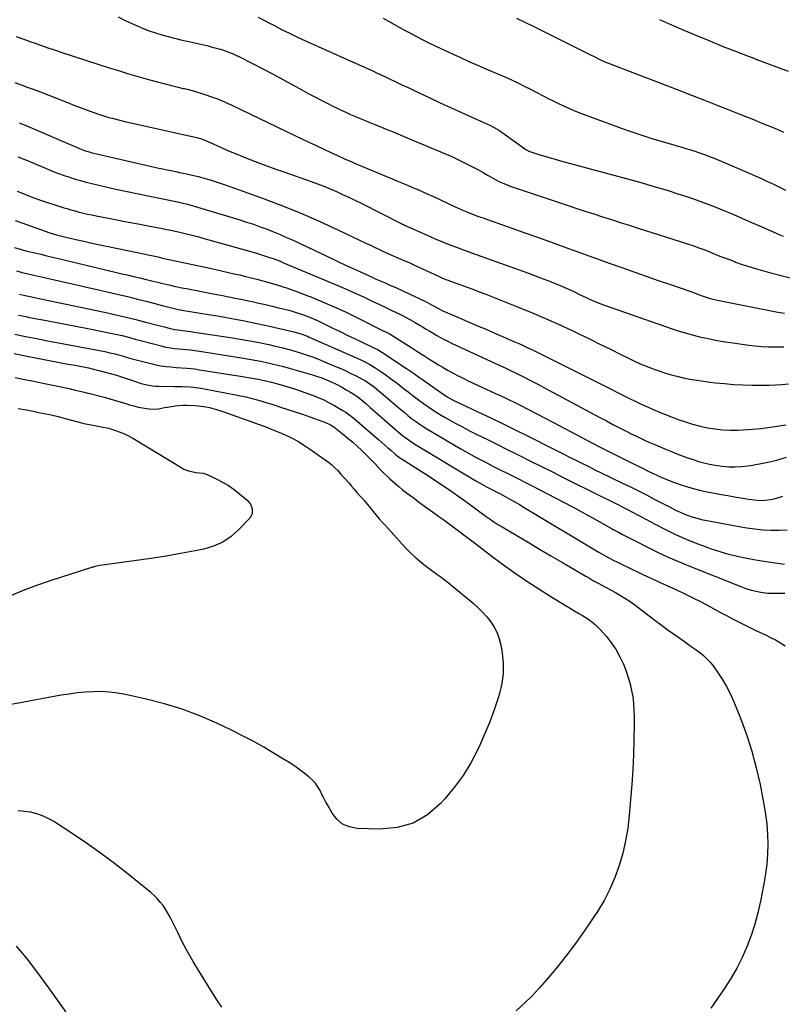
# Model space of a CAD drawing. Units: inches. Extents: x 1820448 to 1825759, y 458046 to 463373.
# Drawn here: x 1823566 to 1824031, y 460076 to 460677 of the extents above; entities that cross this region are included whole.
import ezdxf

# ---------------------------------------------------------------- set-up
doc = ezdxf.new("R2010")
doc.units = ezdxf.units.IN
doc.header["$MEASUREMENT"] = 0
doc.layers.add('7', color=7, linetype='Continuous')
doc.layers.add('8', color=7, linetype='Continuous')

msp = doc.modelspace()

# ---------------------------------------------------------------- linework, layer by layer
at = {"layer": '7', "color": 18}
for points in [[(1823625.77, 460678.41, 2066), (1823629.9, 460676.21, 2066), (1823637.23, 460672.9, 2066), (1823640.92, 460671.33, 2066), (1823644.65, 460669.88, 2066), (1823648.45, 460668.61, 2066), (1823652.29, 460667.46, 2066), (1823656.16, 460666.42, 2066), (1823660.05, 460665.41, 2066), (1823663.95, 460664.46, 2066), (1823667.85, 460663.53, 2066), (1823680.5, 460660.62, 2066), (1823683.04, 460660, 2066), (1823685.57, 460659.33, 2066), (1823688.07, 460658.59, 2066), (1823690.56, 460657.79, 2066), (1823693.02, 460656.91, 2066), (1823695.44, 460655.95, 2066), (1823697.82, 460654.88, 2066), (1823700.17, 460653.73, 2066), (1823714.26, 460646.44, 2066), (1823720.16, 460643.36, 2066), (1823726.05, 460640.25, 2066), (1823731.91, 460637.08, 2066), (1823737.75, 460633.89, 2066), (1823742.06, 460631.52, 2066), (1823745.75, 460629.52, 2066), (1823749.47, 460627.56, 2066), (1823753.21, 460625.65, 2066), (1823756.98, 460623.79, 2066), (1823758.79, 460622.9, 2066), (1823761.68, 460621.53, 2066), (1823764.57, 460620.19, 2066), (1823767.49, 460618.9, 2066), (1823770.42, 460617.64, 2066), (1823773.37, 460616.4, 2066), (1823776.32, 460615.18, 2066), (1823779.27, 460613.96, 2066), (1823782.23, 460612.75, 2066), (1823784.91, 460611.66, 2066), (1823789.21, 460609.91, 2066), (1823793.5, 460608.14, 2066), (1823797.79, 460606.35, 2066), (1823802.07, 460604.56, 2066), (1823825.79, 460594.54, 2066), (1823829.14, 460593.08, 2066), (1823832.47, 460591.57, 2066), (1823835.76, 460590, 2066), (1823839.03, 460588.37, 2066), (1823842.7, 460586.46, 2066), (1823845.5, 460584.96, 2066), (1823848.27, 460583.41, 2066), (1823851.01, 460581.83, 2066), (1823853.67, 460580.27, 2066), (1823857.98, 460577.97, 2066), (1823860.95, 460576.61, 2066), (1823865.51, 460574.87, 2066), (1823899.57, 460563.39, 2066), (1823904.96, 460561.59, 2066), (1823910.35, 460559.82, 2066), (1823915.75, 460558.09, 2066), (1823921.17, 460556.38, 2066), (1823926.58, 460554.68, 2066), (1823932, 460552.97, 2066), (1823937.41, 460551.26, 2066), (1823942.81, 460549.53, 2066), (1823972.46, 460540.03, 2066), (1823976.16, 460538.8, 2066), (1823979.84, 460537.51, 2066), (1823983.48, 460536.14, 2066), (1823987.11, 460534.71, 2066), (1823990.73, 460533.26, 2066), (1823994.36, 460531.83, 2066), (1823998, 460530.43, 2066), (1824001.64, 460529.05, 2066), (1824002.36, 460528.78, 2066), (1824006.39, 460527.34, 2066), (1824010.44, 460525.97, 2066), (1824014.53, 460524.73, 2066), (1824018.64, 460523.56, 2066), (1824022.98, 460522.39, 2066), (1824029.29, 460520.75, 2066), (1824035.63, 460519.2, 2066)], [(1823711.15, 460678.2, 2064), (1823714.59, 460676.44, 2064), (1823718.02, 460674.64, 2064), (1823720.64, 460673.24, 2064), (1823725.39, 460670.78, 2064), (1823730.17, 460668.37, 2064), (1823735, 460666.07, 2064), (1823739.86, 460663.83, 2064), (1823767.25, 460651.57, 2064), (1823770.01, 460650.34, 2064), (1823772.76, 460649.1, 2064), (1823775.52, 460647.87, 2064), (1823778.27, 460646.63, 2064), (1823781.02, 460645.38, 2064), (1823783.77, 460644.12, 2064), (1823786.5, 460642.84, 2064), (1823789.23, 460641.55, 2064), (1823791.28, 460640.57, 2064), (1823795.03, 460638.78, 2064), (1823798.78, 460637, 2064), (1823802.54, 460635.22, 2064), (1823806.29, 460633.44, 2064), (1823815.82, 460628.94, 2064), (1823822.09, 460626.01, 2064), (1823828.37, 460623.1, 2064), (1823834.67, 460620.23, 2064), (1823840.98, 460617.38, 2064), (1823851.39, 460612.72, 2064), (1823852.5, 460612.21, 2064), (1823854.67, 460611.12, 2064), (1823857.83, 460609.28, 2064), (1823859.85, 460607.92, 2064), (1823874.36, 460597.51, 2064), (1823874.71, 460597.27, 2064), (1823876.6, 460596.26, 2064), (1823877.4, 460595.97, 2064), (1823882.85, 460594.27, 2064), (1823885.99, 460593.31, 2064), (1823889.14, 460592.38, 2064), (1823892.3, 460591.48, 2064), (1823895.46, 460590.6, 2064), (1823938.61, 460578.88, 2064), (1823945.92, 460576.84, 2064), (1823953.22, 460574.74, 2064), (1823960.49, 460572.54, 2064), (1823967.74, 460570.28, 2064), (1823969.85, 460569.61, 2064), (1823976, 460567.55, 2064), (1823982.11, 460565.4, 2064), (1823988.16, 460563.08, 2064), (1823994.18, 460560.66, 2064), (1824000.15, 460558.13, 2064), (1824006.12, 460555.58, 2064), (1824012.06, 460552.98, 2064), (1824017.99, 460550.36, 2064), (1824027.43, 460546.15, 2064), (1824029.37, 460545.31, 2064), (1824031.32, 460544.49, 2064)], [(1823787.36, 460677.61, 2062), (1823790.65, 460675.85, 2062), (1823793.91, 460674.04, 2062), (1823797.15, 460672.19, 2062), (1823800.4, 460670.36, 2062), (1823803.67, 460668.55, 2062), (1823807.77, 460666.32, 2062), (1823811.49, 460664.36, 2062), (1823815.24, 460662.45, 2062), (1823819.02, 460660.62, 2062), (1823822.82, 460658.84, 2062), (1823834.48, 460653.53, 2062), (1823839.64, 460651.21, 2062), (1823844.82, 460648.92, 2062), (1823850.01, 460646.67, 2062), (1823855.21, 460644.45, 2062), (1823857.63, 460643.44, 2062), (1823861.62, 460641.71, 2062), (1823865.58, 460639.93, 2062), (1823869.51, 460638.06, 2062), (1823873.41, 460636.14, 2062), (1823877.28, 460634.17, 2062), (1823881.16, 460632.19, 2062), (1823885.02, 460630.19, 2062), (1823888.88, 460628.19, 2062), (1823889.86, 460627.67, 2062), (1823894.24, 460625.48, 2062), (1823898.68, 460623.41, 2062), (1823903.18, 460621.49, 2062), (1823907.74, 460619.69, 2062), (1823927.63, 460612.24, 2062), (1823935.41, 460609.42, 2062), (1823943.24, 460606.73, 2062), (1823951.13, 460604.23, 2062), (1823959.05, 460601.84, 2062), (1823970.11, 460598.65, 2062), (1823972.54, 460597.94, 2062), (1823974.95, 460597.21, 2062), (1823977.36, 460596.44, 2062), (1823979.77, 460595.66, 2062), (1823982.15, 460594.84, 2062), (1823984.53, 460593.97, 2062), (1823986.88, 460593.05, 2062), (1823989.21, 460592.08, 2062), (1824010.6, 460582.97, 2062), (1824014.33, 460581.34, 2062), (1824018.04, 460579.68, 2062), (1824021.72, 460577.97, 2062), (1824025.39, 460576.21, 2062), (1824029.05, 460574.44, 2062), (1824032.72, 460572.69, 2062)], [(1823955.98, 460676.79, 2058), (1823963.31, 460673.5, 2058), (1823970.67, 460670.27, 2058), (1823978.06, 460667.15, 2058), (1823985.49, 460664.09, 2058), (1823995.65, 460659.98, 2058), (1823998.02, 460659.04, 2058), (1824000.4, 460658.1, 2058), (1824002.78, 460657.18, 2058), (1824005.17, 460656.27, 2058), (1824007.57, 460655.37, 2058), (1824009.96, 460654.47, 2058), (1824012.35, 460653.57, 2058), (1824014.74, 460652.67, 2058), (1824034.43, 460645.23, 2058)], [(1823563.55, 460666.42, 2068), (1823569.8, 460664.13, 2068), (1823572.4, 460663.19, 2068), (1823575, 460662.26, 2068), (1823577.61, 460661.35, 2068), (1823580.23, 460660.45, 2068), (1823582.84, 460659.56, 2068), (1823585.46, 460658.68, 2068), (1823588.09, 460657.81, 2068), (1823590.72, 460656.95, 2068), (1823620.15, 460647.39, 2068), (1823625.8, 460645.59, 2068), (1823631.46, 460643.85, 2068), (1823637.14, 460642.18, 2068), (1823642.84, 460640.56, 2068), (1823647.97, 460639.14, 2068), (1823651.12, 460638.28, 2068), (1823654.27, 460637.46, 2068), (1823657.43, 460636.66, 2068), (1823660.6, 460635.9, 2068), (1823665.41, 460634.76, 2068), (1823666.18, 460634.58, 2068), (1823667.72, 460634.24, 2068), (1823671.54, 460633.29, 2068), (1823678.51, 460631.07, 2068), (1823682.71, 460629.63, 2068), (1823686.86, 460628.08, 2068), (1823690.94, 460626.35, 2068), (1823694.98, 460624.51, 2068), (1823733.4, 460605.96, 2068), (1823737.72, 460603.89, 2068), (1823742.04, 460601.83, 2068), (1823746.38, 460599.79, 2068), (1823750.72, 460597.77, 2068), (1823755.07, 460595.77, 2068), (1823759.43, 460593.79, 2068), (1823763.81, 460591.84, 2068), (1823768.19, 460589.91, 2068), (1823769.89, 460589.17, 2068), (1823774.74, 460587.08, 2068), (1823779.6, 460585.01, 2068), (1823784.46, 460582.96, 2068), (1823789.34, 460580.93, 2068), (1823792.88, 460579.46, 2068), (1823795.99, 460578.18, 2068), (1823799.09, 460576.89, 2068), (1823802.2, 460575.6, 2068), (1823805.3, 460574.31, 2068), (1823808.39, 460573, 2068), (1823811.47, 460571.66, 2068), (1823814.54, 460570.28, 2068), (1823817.59, 460568.87, 2068), (1823831.64, 460562.27, 2068), (1823832.59, 460561.83, 2068), (1823836.41, 460560.12, 2068), (1823838.35, 460559.33, 2068), (1823839.33, 460558.95, 2068), (1823842.83, 460557.66, 2068), (1823845.56, 460556.65, 2068), (1823848.3, 460555.66, 2068), (1823851.04, 460554.68, 2068), (1823853.78, 460553.71, 2068), (1823865.87, 460549.46, 2068), (1823873.71, 460546.69, 2068), (1823881.55, 460543.89, 2068), (1823889.38, 460541.07, 2068), (1823897.2, 460538.23, 2068), (1823900.42, 460537.05, 2068), (1823906.63, 460534.79, 2068), (1823912.84, 460532.54, 2068), (1823919.06, 460530.3, 2068), (1823925.28, 460528.07, 2068), (1823932.85, 460525.36, 2068), (1823940.28, 460522.73, 2068), (1823947.73, 460520.11, 2068), (1823955.18, 460517.53, 2068), (1823962.65, 460514.97, 2068), (1823975.06, 460510.75, 2068), (1823977.57, 460509.86, 2068), (1823981.3, 460508.41, 2068), (1823983.8, 460507.51, 2068), (1823986.83, 460506.55, 2068), (1823989.74, 460505.8, 2068), (1823991.21, 460505.48, 2068), (1824027.1, 460498.36, 2068), (1824029.59, 460497.9, 2068), (1824032.08, 460497.48, 2068)], [(1823565.24, 460613.67, 2072), (1823568.42, 460612.58, 2072), (1823568.94, 460612.36, 2072), (1823602.01, 460598.08, 2072), (1823605.25, 460596.81, 2072), (1823608.57, 460595.77, 2072), (1823609.69, 460595.47, 2072), (1823610.82, 460595.2, 2072), (1823647.92, 460586.71, 2072), (1823650.45, 460586.14, 2072), (1823652.97, 460585.59, 2072), (1823655.5, 460585.06, 2072), (1823658.04, 460584.54, 2072), (1823660.82, 460583.97, 2072), (1823663.11, 460583.5, 2072), (1823667.67, 460582.53, 2072), (1823669.95, 460582.01, 2072), (1823674.48, 460580.89, 2072), (1823676.73, 460580.28, 2072), (1823679.5, 460579.51, 2072), (1823683.11, 460578.45, 2072), (1823686.71, 460577.34, 2072), (1823690.29, 460576.15, 2072), (1823693.84, 460574.91, 2072), (1823713.22, 460567.89, 2072), (1823724.99, 460563.44, 2072), (1823736.67, 460558.76, 2072), (1823748.21, 460553.75, 2072), (1823759.65, 460548.52, 2072), (1823776.83, 460540.38, 2072), (1823779.62, 460539.05, 2072), (1823782.4, 460537.72, 2072), (1823785.19, 460536.39, 2072), (1823787.97, 460535.05, 2072), (1823792.03, 460533.1, 2072), (1823796.61, 460531.16, 2072), (1823798.14, 460530.53, 2072), (1823799.91, 460529.8, 2072), (1823803.18, 460528.4, 2072), (1823804.81, 460527.67, 2072), (1823806.43, 460526.93, 2072), (1823821.18, 460520.08, 2072), (1823823.63, 460518.99, 2072), (1823826.13, 460517.99, 2072), (1823826.97, 460517.68, 2072), (1823827.81, 460517.37, 2072), (1823834.08, 460515.12, 2072), (1823838.05, 460513.67, 2072), (1823842.01, 460512.2, 2072), (1823845.96, 460510.68, 2072), (1823849.9, 460509.15, 2072), (1823869.38, 460501.42, 2072), (1823877.87, 460497.95, 2072), (1823886.32, 460494.36, 2072), (1823894.68, 460490.59, 2072), (1823902.99, 460486.71, 2072), (1823906.67, 460484.95, 2072), (1823913.1, 460481.84, 2072), (1823919.52, 460478.72, 2072), (1823925.93, 460475.58, 2072), (1823932.33, 460472.41, 2072), (1823936.94, 460470.12, 2072), (1823941.06, 460468.16, 2072), (1823945.22, 460466.3, 2072), (1823949.45, 460464.58, 2072), (1823953.71, 460462.96, 2072), (1823954.49, 460462.68, 2072), (1823958.42, 460461.35, 2072), (1823962.38, 460460.13, 2072), (1823966.39, 460459.08, 2072), (1823970.43, 460458.13, 2072), (1823974.5, 460457.32, 2072), (1823978.58, 460456.59, 2072), (1823982.69, 460455.98, 2072), (1823986.8, 460455.45, 2072), (1823989.83, 460455.1, 2072), (1823995.47, 460454.54, 2072), (1824001.12, 460454.1, 2072), (1824006.78, 460453.83, 2072), (1824012.45, 460453.68, 2072), (1824018.83, 460453.61, 2072), (1824022.77, 460453.65, 2072), (1824026.7, 460453.79, 2072), (1824030.62, 460454.1, 2072), (1824034.53, 460454.52, 2072)], [(1823564.48, 460592.92, 2074), (1823567.66, 460591.73, 2074), (1823569.23, 460591.11, 2074), (1823570.8, 460590.46, 2074), (1823582.83, 460585.39, 2074), (1823586.09, 460584.06, 2074), (1823589.38, 460582.79, 2074), (1823592.7, 460581.6, 2074), (1823596.04, 460580.47, 2074), (1823599.41, 460579.42, 2074), (1823602.8, 460578.43, 2074), (1823606.2, 460577.53, 2074), (1823609.63, 460576.68, 2074), (1823616.46, 460575.08, 2074), (1823623.32, 460573.51, 2074), (1823630.19, 460571.99, 2074), (1823637.07, 460570.53, 2074), (1823643.96, 460569.11, 2074), (1823661.83, 460565.54, 2074), (1823662.59, 460565.38, 2074), (1823667.15, 460564.27, 2074), (1823667.9, 460564.05, 2074), (1823699.82, 460554.45, 2074), (1823704, 460553.15, 2074), (1823708.15, 460551.79, 2074), (1823712.28, 460550.34, 2074), (1823716.5, 460548.79, 2074), (1823720.51, 460547.21, 2074), (1823724.5, 460545.57, 2074), (1823728.44, 460543.84, 2074), (1823732.36, 460542.04, 2074), (1823745.7, 460535.73, 2074), (1823752.08, 460532.72, 2074), (1823758.46, 460529.73, 2074), (1823764.85, 460526.75, 2074), (1823771.25, 460523.78, 2074), (1823781.01, 460519.26, 2074), (1823782.53, 460518.56, 2074), (1823785.59, 460517.22, 2074), (1823788.46, 460516.01, 2074), (1823791.08, 460514.91, 2074), (1823795.42, 460513.02, 2074), (1823813.26, 460504.66, 2074), (1823814.28, 460504.16, 2074), (1823817.31, 460502.53, 2074), (1823821.47, 460500.15, 2074), (1823822.96, 460499.41, 2074), (1823823.72, 460499.06, 2074), (1823833.28, 460494.92, 2074), (1823838.83, 460492.53, 2074), (1823844.38, 460490.13, 2074), (1823849.93, 460487.74, 2074), (1823855.48, 460485.35, 2074), (1823867.07, 460480.36, 2074), (1823871.16, 460478.55, 2074), (1823875.23, 460476.7, 2074), (1823879.26, 460474.78, 2074), (1823883.27, 460472.81, 2074), (1823921.86, 460453.43, 2074), (1823925.91, 460451.4, 2074), (1823929.95, 460449.38, 2074), (1823934, 460447.36, 2074), (1823938.05, 460445.34, 2074), (1823940.72, 460444.02, 2074), (1823943.44, 460442.69, 2074), (1823946.18, 460441.39, 2074), (1823948.94, 460440.13, 2074), (1823951.71, 460438.9, 2074), (1823954.5, 460437.7, 2074), (1823957.3, 460436.54, 2074), (1823960.11, 460435.42, 2074), (1823962.94, 460434.34, 2074), (1823967.27, 460432.71, 2074), (1823971.68, 460431.18, 2074), (1823976.12, 460429.8, 2074), (1823980.63, 460428.65, 2074), (1823985.18, 460427.65, 2074), (1823989.78, 460426.92, 2074), (1823994.39, 460426.41, 2074), (1823999.02, 460426.22, 2074), (1824003.68, 460426.25, 2074), (1824006.78, 460426.38, 2074), (1824012.34, 460426.72, 2074), (1824017.9, 460427.21, 2074), (1824023.42, 460427.92, 2074), (1824028.94, 460428.77, 2074), (1824033, 460429.49, 2074)], [(1823564.06, 460572.03, 2076), (1823565.75, 460571.33, 2076), (1823569.14, 460569.93, 2076), (1823572.53, 460568.56, 2076), (1823574.24, 460567.91, 2076), (1823577.71, 460566.72, 2076), (1823591.85, 460562.15, 2076), (1823594.35, 460561.37, 2076), (1823596.87, 460560.62, 2076), (1823599.41, 460559.93, 2076), (1823601.95, 460559.27, 2076), (1823604.51, 460558.66, 2076), (1823607.07, 460558.07, 2076), (1823609.64, 460557.52, 2076), (1823612.21, 460557, 2076), (1823619.89, 460555.51, 2076), (1823625.91, 460554.34, 2076), (1823631.94, 460553.18, 2076), (1823637.96, 460552.02, 2076), (1823643.99, 460550.87, 2076), (1823652.81, 460549.18, 2076), (1823654.43, 460548.87, 2076), (1823657.65, 460548.23, 2076), (1823662.48, 460547.2, 2076), (1823665.69, 460546.44, 2076), (1823667.44, 460546, 2076), (1823669.92, 460545.37, 2076), (1823672.38, 460544.72, 2076), (1823674.85, 460544.05, 2076), (1823677.31, 460543.37, 2076), (1823709.37, 460534.33, 2076), (1823713.73, 460533.03, 2076), (1823718.06, 460531.62, 2076), (1823720.21, 460530.86, 2076), (1823724.46, 460529.24, 2076), (1823726.56, 460528.38, 2076), (1823761.15, 460513.74, 2076), (1823765.87, 460511.71, 2076), (1823770.57, 460509.64, 2076), (1823775.25, 460507.52, 2076), (1823779.9, 460505.35, 2076), (1823788.15, 460501.45, 2076), (1823789.71, 460500.71, 2076), (1823792.31, 460499.47, 2076), (1823797.84, 460496.74, 2076), (1823800.9, 460495.18, 2076), (1823803.93, 460493.56, 2076), (1823806.91, 460491.86, 2076), (1823809.86, 460490.11, 2076), (1823811.39, 460489.18, 2076), (1823813.56, 460487.86, 2076), (1823815.73, 460486.55, 2076), (1823817.92, 460485.26, 2076), (1823820.11, 460483.98, 2076), (1823822.32, 460482.73, 2076), (1823824.55, 460481.53, 2076), (1823826.82, 460480.39, 2076), (1823829.1, 460479.29, 2076), (1823855.95, 460466.87, 2076), (1823858.03, 460465.91, 2076), (1823862.2, 460463.98, 2076), (1823864.29, 460463.01, 2076), (1823868.44, 460461.03, 2076), (1823872.54, 460458.97, 2076), (1823874.08, 460458.18, 2076), (1823876.89, 460456.72, 2076), (1823879.69, 460455.25, 2076), (1823882.49, 460453.77, 2076), (1823885.28, 460452.29, 2076), (1823919.44, 460433.96, 2076), (1823923.47, 460431.81, 2076), (1823927.52, 460429.69, 2076), (1823931.58, 460427.6, 2076), (1823935.65, 460425.53, 2076), (1823939.06, 460423.81, 2076), (1823941.9, 460422.41, 2076), (1823944.75, 460421.03, 2076), (1823947.62, 460419.7, 2076), (1823950.51, 460418.39, 2076), (1823953.41, 460417.12, 2076), (1823956.32, 460415.88, 2076), (1823959.25, 460414.66, 2076), (1823962.18, 460413.47, 2076), (1823966.57, 460411.71, 2076), (1823969.81, 460410.46, 2076), (1823973.07, 460409.26, 2076), (1823976.36, 460408.15, 2076), (1823979.67, 460407.1, 2076), (1823983.02, 460406.19, 2076), (1823986.39, 460405.39, 2076), (1823989.79, 460404.78, 2076), (1823994.18, 460404.17, 2076), (1823998.11, 460403.87, 2076), (1824002.04, 460403.77, 2076), (1824005.96, 460403.98, 2076), (1824009.88, 460404.4, 2076), (1824012.59, 460404.8, 2076), (1824017.83, 460405.71, 2076), (1824023.03, 460406.79, 2076), (1824028.18, 460408.13, 2076), (1824033.28, 460409.64, 2076)], [(1823562.84, 460554.2, 2078), (1823567.51, 460552.43, 2078), (1823569.86, 460551.58, 2078), (1823584.09, 460546.58, 2078), (1823588.04, 460545.34, 2078), (1823592.05, 460544.32, 2078), (1823599.85, 460542.55, 2078), (1823604.76, 460541.45, 2078), (1823609.68, 460540.36, 2078), (1823614.6, 460539.3, 2078), (1823619.52, 460538.25, 2078), (1823631.45, 460535.74, 2078), (1823636.29, 460534.72, 2078), (1823641.13, 460533.7, 2078), (1823645.97, 460532.67, 2078), (1823650.8, 460531.64, 2078), (1823652.75, 460531.22, 2078), (1823656.61, 460530.39, 2078), (1823660.47, 460529.55, 2078), (1823664.34, 460528.71, 2078), (1823668.2, 460527.87, 2078), (1823682.55, 460524.73, 2078), (1823686.02, 460523.96, 2078), (1823689.49, 460523.2, 2078), (1823692.96, 460522.43, 2078), (1823696.42, 460521.66, 2078), (1823699.88, 460520.86, 2078), (1823703.33, 460520.03, 2078), (1823706.77, 460519.16, 2078), (1823710.2, 460518.25, 2078), (1823716.19, 460516.63, 2078), (1823722.57, 460514.78, 2078), (1823728.91, 460512.79, 2078), (1823735.17, 460510.58, 2078), (1823741.39, 460508.23, 2078), (1823743.27, 460507.48, 2078), (1823750.35, 460504.56, 2078), (1823757.38, 460501.52, 2078), (1823764.33, 460498.3, 2078), (1823771.22, 460494.96, 2078), (1823787.82, 460486.64, 2078), (1823787.99, 460486.55, 2078), (1823788.68, 460486.22, 2078), (1823790.92, 460485.06, 2078), (1823794.94, 460482.72, 2078), (1823804.83, 460476.38, 2078), (1823808.5, 460474.03, 2078), (1823812.17, 460471.7, 2078), (1823815.84, 460469.38, 2078), (1823819.52, 460467.06, 2078), (1823821.08, 460466.09, 2078), (1823824.01, 460464.31, 2078), (1823826.97, 460462.59, 2078), (1823829.98, 460460.95, 2078), (1823833.02, 460459.36, 2078), (1823836.09, 460457.84, 2078), (1823839.17, 460456.33, 2078), (1823842.27, 460454.86, 2078), (1823845.38, 460453.42, 2078), (1823857.6, 460447.81, 2078), (1823860.94, 460446.25, 2078), (1823864.26, 460444.65, 2078), (1823867.56, 460443.01, 2078), (1823870.84, 460441.34, 2078), (1823891.16, 460430.8, 2078), (1823894.64, 460428.98, 2078), (1823898.12, 460427.16, 2078), (1823901.59, 460425.31, 2078), (1823905.05, 460423.46, 2078), (1823908.51, 460421.61, 2078), (1823911.99, 460419.77, 2078), (1823915.47, 460417.96, 2078), (1823918.96, 460416.16, 2078), (1823920.87, 460415.18, 2078), (1823925.33, 460412.92, 2078), (1823929.8, 460410.67, 2078), (1823934.28, 460408.44, 2078), (1823938.76, 460406.23, 2078), (1823946.36, 460402.5, 2078), (1823949, 460401.22, 2078), (1823951.66, 460399.95, 2078), (1823954.32, 460398.7, 2078), (1823956.99, 460397.47, 2078), (1823959.68, 460396.29, 2078), (1823962.39, 460395.17, 2078), (1823965.15, 460394.15, 2078), (1823969.8, 460392.57, 2078), (1823973.55, 460391.42, 2078), (1823977.32, 460390.35, 2078), (1823981.13, 460389.42, 2078), (1823984.96, 460388.58, 2078), (1823989.47, 460387.69, 2078), (1823993.54, 460386.91, 2078), (1823997.62, 460386.18, 2078), (1824001.71, 460385.47, 2078), (1824010.46, 460383.99, 2078), (1824013.73, 460383.54, 2078), (1824017.03, 460383.29, 2078), (1824020.32, 460383.35, 2078), (1824023.58, 460383.8, 2078), (1824025.75, 460384.28, 2078), (1824029.31, 460385.23, 2078), (1824031.07, 460385.79, 2078)], [(1823563.62, 460523.34, 2082), (1823567.18, 460522.44, 2082), (1823570.75, 460521.56, 2082), (1823574.33, 460520.71, 2082), (1823577.91, 460519.88, 2082), (1823581.5, 460519.06, 2082), (1823586.86, 460517.86, 2082), (1823593.12, 460516.45, 2082), (1823599.39, 460515.04, 2082), (1823605.66, 460513.63, 2082), (1823611.92, 460512.21, 2082), (1823618.99, 460510.61, 2082), (1823625.15, 460509.18, 2082), (1823631.29, 460507.72, 2082), (1823637.42, 460506.19, 2082), (1823643.54, 460504.63, 2082), (1823652.5, 460502.29, 2082), (1823655.77, 460501.45, 2082), (1823657.41, 460501.03, 2082), (1823660.69, 460500.22, 2082), (1823662.34, 460499.85, 2082), (1823665.66, 460499.22, 2082), (1823669.63, 460498.54, 2082), (1823674.5, 460497.74, 2082), (1823676.94, 460497.34, 2082), (1823687.43, 460495.64, 2082), (1823695.1, 460494.32, 2082), (1823702.75, 460492.9, 2082), (1823710.36, 460491.33, 2082), (1823717.96, 460489.65, 2082), (1823732.88, 460486.21, 2082), (1823736.48, 460485.22, 2082), (1823741.14, 460483.49, 2082), (1823742.29, 460483, 2082), (1823769.97, 460470.78, 2082), (1823771.87, 460469.93, 2082), (1823773.75, 460469.04, 2082), (1823777.46, 460467.17, 2082), (1823779.28, 460466.17, 2082), (1823782.84, 460464.03, 2082), (1823786.55, 460461.54, 2082), (1823789.23, 460459.67, 2082), (1823791.88, 460457.76, 2082), (1823794.5, 460455.8, 2082), (1823797.09, 460453.79, 2082), (1823799.52, 460451.87, 2082), (1823802.61, 460449.46, 2082), (1823805.71, 460447.08, 2082), (1823808.85, 460444.75, 2082), (1823812, 460442.44, 2082), (1823815.21, 460440.21, 2082), (1823818.46, 460438.04, 2082), (1823821.78, 460435.98, 2082), (1823825.14, 460433.98, 2082), (1823826.96, 460432.94, 2082), (1823831.29, 460430.51, 2082), (1823835.64, 460428.14, 2082), (1823840.04, 460425.84, 2082), (1823844.46, 460423.61, 2082), (1823846.38, 460422.66, 2082), (1823851.78, 460419.99, 2082), (1823857.18, 460417.31, 2082), (1823862.58, 460414.63, 2082), (1823867.97, 460411.94, 2082), (1823870.53, 460410.66, 2082), (1823877.2, 460407.33, 2082), (1823883.87, 460404, 2082), (1823890.54, 460400.67, 2082), (1823897.21, 460397.34, 2082), (1823919.71, 460386.09, 2082), (1823922.21, 460384.85, 2082), (1823924.72, 460383.6, 2082), (1823927.23, 460382.36, 2082), (1823931.61, 460380.21, 2082), (1823933.18, 460379.43, 2082), (1823936.3, 460377.82, 2082), (1823939.4, 460376.17, 2082), (1823942.49, 460374.5, 2082), (1823944.04, 460373.68, 2082), (1823953.26, 460368.74, 2082), (1823959.47, 460365.55, 2082), (1823965.75, 460362.52, 2082), (1823972.14, 460359.72, 2082), (1823978.6, 460357.07, 2082), (1823982.06, 460355.72, 2082), (1823987.33, 460353.81, 2082), (1823992.65, 460352.07, 2082), (1823998.04, 460350.57, 2082), (1824003.49, 460349.25, 2082), (1824003.99, 460349.14, 2082), (1824009.23, 460348.05, 2082), (1824014.49, 460347.06, 2082), (1824019.77, 460346.19, 2082), (1824025.07, 460345.4, 2082), (1824032.21, 460344.43, 2082)], [(1823565.41, 460509.13, 2084), (1823569, 460508.31, 2084), (1823572.98, 460507.46, 2084), (1823577.23, 460506.55, 2084), (1823579.36, 460506.1, 2084), (1823617.37, 460498.1, 2084), (1823623.49, 460496.77, 2084), (1823629.6, 460495.37, 2084), (1823635.69, 460493.88, 2084), (1823641.76, 460492.33, 2084), (1823650.41, 460490.06, 2084), (1823653.89, 460489.14, 2084), (1823657.37, 460488.23, 2084), (1823660.23, 460487.5, 2084), (1823663.41, 460487.09, 2084), (1823668.15, 460486.52, 2084), (1823669.85, 460486.28, 2084), (1823673.24, 460485.79, 2084), (1823674.93, 460485.54, 2084), (1823694.24, 460482.68, 2084), (1823700.1, 460481.74, 2084), (1823705.95, 460480.73, 2084), (1823711.78, 460479.59, 2084), (1823717.59, 460478.37, 2084), (1823721.5, 460477.5, 2084), (1823725.33, 460476.6, 2084), (1823729.14, 460475.63, 2084), (1823732.93, 460474.55, 2084), (1823736.69, 460473.41, 2084), (1823740.42, 460472.16, 2084), (1823744.13, 460470.85, 2084), (1823747.8, 460469.44, 2084), (1823751.45, 460467.96, 2084), (1823758.28, 460465.08, 2084), (1823761.45, 460463.71, 2084), (1823764.59, 460462.28, 2084), (1823767.69, 460460.79, 2084), (1823770.78, 460459.26, 2084), (1823775.02, 460457.09, 2084), (1823775.96, 460456.58, 2084), (1823778.69, 460454.9, 2084), (1823781.25, 460452.98, 2084), (1823782.08, 460452.3, 2084), (1823798.06, 460438.7, 2084), (1823800.25, 460436.88, 2084), (1823802.45, 460435.1, 2084), (1823804.7, 460433.37, 2084), (1823806.98, 460431.67, 2084), (1823809.29, 460430.04, 2084), (1823811.64, 460428.45, 2084), (1823814.04, 460426.93, 2084), (1823816.46, 460425.46, 2084), (1823834.39, 460414.94, 2084), (1823837.58, 460413.11, 2084), (1823840.79, 460411.3, 2084), (1823844.03, 460409.55, 2084), (1823847.28, 460407.84, 2084), (1823850.56, 460406.15, 2084), (1823853.84, 460404.48, 2084), (1823857.12, 460402.83, 2084), (1823860.42, 460401.18, 2084), (1823861.85, 460400.47, 2084), (1823865.86, 460398.47, 2084), (1823869.86, 460396.45, 2084), (1823873.85, 460394.41, 2084), (1823877.83, 460392.36, 2084), (1823897.76, 460382.01, 2084), (1823902.79, 460379.36, 2084), (1823907.81, 460376.68, 2084), (1823912.79, 460373.94, 2084), (1823917.75, 460371.16, 2084), (1823926.57, 460366.16, 2084), (1823927.65, 460365.56, 2084), (1823930.91, 460363.83, 2084), (1823933.39, 460362.55, 2084), (1823936.97, 460360.7, 2084), (1823940.55, 460358.87, 2084), (1823949.06, 460354.55, 2084), (1823955.14, 460351.55, 2084), (1823961.27, 460348.68, 2084), (1823967.48, 460345.96, 2084), (1823973.74, 460343.36, 2084), (1824005.48, 460330.68, 2084), (1824008.54, 460329.58, 2084), (1824012.04, 460328.59, 2084), (1824014.84, 460327.92, 2084), (1824017.65, 460327.31, 2084), (1824021.92, 460326.77, 2084), (1824023.35, 460326.73, 2084), (1824032.3, 460326.73, 2084)], [(1823564.92, 460496.37, 2086), (1823569.39, 460495.45, 2086), (1823571.63, 460495.01, 2086), (1823573.87, 460494.58, 2086), (1823582.01, 460493.05, 2086), (1823588.32, 460491.85, 2086), (1823594.62, 460490.63, 2086), (1823600.92, 460489.39, 2086), (1823607.22, 460488.13, 2086), (1823623.99, 460484.73, 2086), (1823626.02, 460484.3, 2086), (1823628.04, 460483.85, 2086), (1823632.06, 460482.85, 2086), (1823636.06, 460481.79, 2086), (1823640.06, 460480.72, 2086), (1823652.68, 460477.34, 2086), (1823654.51, 460476.9, 2086), (1823656.36, 460476.52, 2086), (1823660.1, 460476.02, 2086), (1823664.85, 460475.6, 2086), (1823669.77, 460475.1, 2086), (1823677.95, 460473.87, 2086), (1823683.02, 460473.1, 2086), (1823688.08, 460472.32, 2086), (1823693.14, 460471.54, 2086), (1823698.21, 460470.74, 2086), (1823702.06, 460470.13, 2086), (1823705.58, 460469.54, 2086), (1823709.09, 460468.9, 2086), (1823712.59, 460468.21, 2086), (1823716.08, 460467.47, 2086), (1823719.56, 460466.67, 2086), (1823723.03, 460465.83, 2086), (1823726.48, 460464.93, 2086), (1823729.92, 460463.98, 2086), (1823744.22, 460459.91, 2086), (1823746.16, 460459.33, 2086), (1823750, 460458.03, 2086), (1823753.77, 460456.54, 2086), (1823757.45, 460454.85, 2086), (1823759.52, 460453.8, 2086), (1823761.43, 460452.77, 2086), (1823765.21, 460450.62, 2086), (1823767.07, 460449.49, 2086), (1823770.04, 460447.66, 2086), (1823771.28, 460446.86, 2086), (1823774.21, 460444.6, 2086), (1823776.52, 460442.59, 2086), (1823779.38, 460440.08, 2086), (1823782.24, 460437.58, 2086), (1823796.44, 460425.17, 2086), (1823799.12, 460422.92, 2086), (1823801.9, 460420.79, 2086), (1823804.78, 460418.79, 2086), (1823807.74, 460416.93, 2086), (1823843.93, 460395.22, 2086), (1823846.08, 460393.97, 2086)], [(1823562.56, 460484.84, 2088), (1823569.2, 460483.39, 2088), (1823575.86, 460482.04, 2088), (1823582.53, 460480.71, 2088), (1823589.21, 460479.41, 2088), (1823595.89, 460478.14, 2088), (1823617.47, 460474.09, 2088), (1823620.68, 460473.44, 2088), (1823623.87, 460472.67, 2088), (1823628.11, 460471.49, 2088), (1823631.34, 460470.47, 2088), (1823633.51, 460469.87, 2088), (1823645.59, 460466.75, 2088), (1823648.67, 460466.04, 2088), (1823651.76, 460465.45, 2088), (1823654.88, 460465.02, 2088), (1823658.02, 460464.71, 2088), (1823661.04, 460464.49, 2088), (1823664.32, 460464.25, 2088), (1823667.6, 460464.02, 2088), (1823672.49, 460463.51, 2088), (1823674.12, 460463.27, 2088), (1823701.46, 460458.87, 2088), (1823705.05, 460458.29, 2088), (1823708.64, 460457.68, 2088), (1823711.04, 460457.27, 2088), (1823715.73, 460456.29, 2088), (1823719.22, 460455.41, 2088), (1823725.1, 460453.78, 2088), (1823729.18, 460452.59, 2088), (1823733.23, 460451.34, 2088), (1823737.26, 460449.98, 2088), (1823741.26, 460448.55, 2088), (1823744.19, 460447.46, 2088), (1823747.66, 460446.07, 2088), (1823751.08, 460444.57, 2088), (1823754.42, 460442.9, 2088), (1823757.71, 460441.12, 2088), (1823760.36, 460439.6, 2088), (1823762.26, 460438.46, 2088), (1823764.13, 460437.27, 2088), (1823767.73, 460434.68, 2088), (1823771.2, 460431.91, 2088), (1823774.6, 460429.05, 2088), (1823784.65, 460420.29, 2088), (1823786.5, 460418.68, 2088), (1823790.19, 460415.47, 2088), (1823792.04, 460413.86, 2088), (1823794.75, 460411.52, 2088), (1823795.76, 460410.67, 2088)], [(1823562.86, 460458.31, 2092), (1823568.51, 460457.14, 2092), (1823574.16, 460455.98, 2092), (1823579.8, 460454.82, 2092), (1823591.94, 460452.34, 2092), (1823593.84, 460451.94, 2092), (1823595.73, 460451.52, 2092), (1823599.51, 460450.63, 2092), (1823603.28, 460449.7, 2092), (1823605, 460449.3, 2092), (1823606.14, 460449.02, 2092), (1823606.71, 460448.88, 2092), (1823617.05, 460446.22, 2092), (1823620.53, 460445.29, 2092), (1823624, 460444.32, 2092), (1823627.46, 460443.29, 2092), (1823630.9, 460442.22, 2092), (1823632.67, 460441.66, 2092), (1823635.23, 460440.91, 2092), (1823637.82, 460440.27, 2092), (1823640.44, 460439.78, 2092), (1823643.08, 460439.38, 2092), (1823644.65, 460439.19, 2092), (1823648.39, 460439.06, 2092), (1823650.24, 460439.24, 2092), (1823653.94, 460439.92, 2092), (1823655.8, 460440.27, 2092), (1823659.53, 460440.82, 2092), (1823660.5, 460440.94, 2092), (1823665.22, 460441.32, 2092), (1823667.59, 460441.33, 2092), (1823672.39, 460441.12, 2092), (1823674.65, 460440.93, 2092), (1823679.13, 460440.32, 2092), (1823681.35, 460439.89, 2092), (1823685.75, 460438.78, 2092)], [(1823685.75, 460438.78, 2092), (1823690.06, 460437.39, 2092), (1823711.68, 460429.64, 2092), (1823715.69, 460428.15, 2092), (1823719.69, 460426.6, 2092), (1823723.64, 460424.95, 2092), (1823727.57, 460423.24, 2092), (1823731.42, 460421.38, 2092), (1823735.19, 460419.37, 2092), (1823738.84, 460417.15, 2092), (1823742.4, 460414.79, 2092), (1823751.97, 460408.06, 2092), (1823753.99, 460406.54, 2092), (1823755.95, 460404.95, 2092), (1823757.8, 460403.24, 2092), (1823759.59, 460401.45, 2092), (1823761.32, 460399.59, 2092), (1823763.02, 460397.73, 2092), (1823764.7, 460395.83, 2092), (1823766.35, 460393.92, 2092), (1823768, 460392, 2092), (1823769.65, 460390.09, 2092), (1823771.31, 460388.19, 2092), (1823772.98, 460386.29, 2092), (1823774.04, 460385.09, 2092), (1823775.89, 460382.96, 2092), (1823777.73, 460380.82, 2092), (1823779.54, 460378.65, 2092), (1823781.33, 460376.47, 2092), (1823783.13, 460374.3, 2092), (1823784.94, 460372.14, 2092), (1823786.79, 460370.01, 2092), (1823788.67, 460367.9, 2092), (1823798.83, 460356.62, 2092), (1823801.38, 460353.91, 2092), (1823804, 460351.27, 2092), (1823806.74, 460348.76, 2092), (1823809.55, 460346.32, 2092), (1823812.21, 460344.11, 2092), (1823815.34, 460341.63, 2092), (1823816.95, 460340.44, 2092), (1823820.06, 460338.24, 2092), (1823821.86, 460336.99, 2092), (1823824.54, 460335.08, 2092), (1823827.13, 460333.06, 2092), (1823842.18, 460320.5, 2092), (1823845.11, 460317.88, 2092), (1823847.91, 460315.12, 2092), (1823850.51, 460312.18, 2092), (1823852.98, 460309.12, 2092), (1823855.09, 460305.84, 2092), (1823856.86, 460302.42, 2092), (1823858.14, 460298.78, 2092), (1823859.09, 460295.01, 2092), (1823859.94, 460290.19, 2092), (1823860.58, 460283.93, 2092), (1823860.62, 460277.7, 2092), (1823859.77, 460271.53, 2092), (1823858.32, 460265.4, 2092), (1823857.49, 460262.76, 2092), (1823855.02, 460255.39, 2092), (1823852.34, 460248.11, 2092), (1823849.38, 460240.93, 2092), (1823846.22, 460233.83, 2092), (1823845.03, 460231.3, 2092), (1823840.78, 460223.22, 2092), (1823836.09, 460215.44, 2092), (1823830.73, 460208.11, 2092), (1823824.92, 460201.07, 2092), (1823822.38, 460198.26, 2092), (1823814.34, 460191.48, 2092), (1823805.62, 460186.33, 2092), (1823795.85, 460183.63, 2092), (1823785.39, 460182.57, 2092), (1823771.42, 460183.04, 2092), (1823766.72, 460183.98, 2092), (1823762.53, 460185.72, 2092), (1823759.08, 460188.67, 2092), (1823756.13, 460192.44, 2092), (1823753.73, 460196.81, 2092), (1823752.46, 460199.15, 2092), (1823751.21, 460201.51, 2092), (1823750, 460203.89, 2092), (1823748.81, 460206.27, 2092), (1823747.5, 460208.56, 2092), (1823746, 460210.69, 2092), (1823744.23, 460212.6, 2092), (1823742.28, 460214.37, 2092), (1823740.04, 460216.14, 2092), (1823736.78, 460218.62, 2092), (1823733.46, 460221.01, 2092), (1823730.06, 460223.28, 2092), (1823726.6, 460225.46, 2092), (1823720.91, 460228.91, 2092), (1823714.51, 460232.65, 2092), (1823708.04, 460236.27, 2092), (1823701.47, 460239.7, 2092), (1823694.83, 460243, 2092), (1823685.86, 460247.29, 2092), (1823675.41, 460251.85, 2092), (1823664.79, 460255.91, 2092), (1823653.92, 460259.23, 2092), (1823642.87, 460262.06, 2092), (1823630.24, 460264.83, 2092), (1823625.36, 460265.7, 2092), (1823620.46, 460266.32, 2092), (1823615.53, 460266.56, 2092), (1823610.58, 460266.54, 2092), (1823605.62, 460266.23, 2092), (1823600.67, 460265.78, 2092), (1823595.75, 460265.13, 2092), (1823590.85, 460264.33, 2092), (1823573.37, 460261.13, 2092), (1823566.18, 460259.84, 2092), (1823558.98, 460258.61, 2092)], [(1823564.7, 460439.45, 2094), (1823569.76, 460438.5, 2094), (1823574.81, 460437.53, 2094), (1823576.3, 460437.24, 2094), (1823580.59, 460436.37, 2094), (1823584.88, 460435.43, 2094), (1823589.15, 460434.41, 2094), (1823593.4, 460433.33, 2094), (1823604.13, 460430.49, 2094), (1823605.8, 460430.07, 2094), (1823609.14, 460429.35, 2094), (1823611.4, 460428.94, 2094), (1823615.61, 460428.18, 2094), (1823619.78, 460427.29, 2094), (1823624.13, 460426.01, 2094), (1823626.25, 460425.21, 2094), (1823629.49, 460423.85, 2094), (1823631.23, 460423.03, 2094), (1823634.6, 460421.17, 2094), (1823664.48, 460403.09, 2094), (1823665.81, 460402.37, 2094), (1823668.6, 460401.25, 2094), (1823673.05, 460400.3, 2094), (1823677.71, 460399.9, 2094)], [(1823795.76, 460410.67, 2088), (1823797.35, 460409.49, 2088), (1823798.44, 460408.75, 2088), (1823799, 460408.39, 2088), (1823813.4, 460399.25, 2088), (1823817.41, 460396.66, 2088), (1823821.39, 460394.04, 2088), (1823825.33, 460391.37, 2088), (1823829.24, 460388.65, 2088), (1823834.39, 460385.02, 2088), (1823837.03, 460383.15, 2088), (1823840.61, 460380.56, 2088), (1823843.89, 460378.13, 2088), (1823847.16, 460375.7, 2088), (1823850.19, 460373.5, 2088), (1823852.55, 460371.84, 2088), (1823854.93, 460370.21, 2088), (1823857.37, 460368.66, 2088), (1823859.83, 460367.15, 2088), (1823868.78, 460361.83, 2088), (1823875.74, 460357.7, 2088), (1823882.7, 460353.58, 2088), (1823889.68, 460349.48, 2088), (1823896.66, 460345.38, 2088), (1823910.48, 460337.29, 2088), (1823913.1, 460335.77, 2088), (1823915.74, 460334.28, 2088), (1823918.4, 460332.82, 2088), (1823921.07, 460331.39, 2088), (1823923.74, 460329.95, 2088), (1823926.4, 460328.5, 2088), (1823929.05, 460327.02, 2088), (1823931.68, 460325.52, 2088), (1823932.01, 460325.34, 2088), (1823934.76, 460323.68, 2088), (1823937.46, 460321.95, 2088), (1823940.1, 460320.11, 2088), (1823942.69, 460318.21, 2088), (1823953.15, 460310.18, 2088), (1823956.88, 460307.36, 2088), (1823960.64, 460304.58, 2088), (1823964.43, 460301.84, 2088), (1823968.25, 460299.14, 2088), (1823971.2, 460297.09, 2088), (1823973.56, 460295.43, 2088), (1823975.91, 460293.76, 2088), (1823978.24, 460292.07, 2088), (1823980.56, 460290.36, 2088), (1823982.78, 460288.55, 2088), (1823984.87, 460286.62, 2088), (1823986.77, 460284.5, 2088), (1823988.55, 460282.25, 2088), (1823991.27, 460278.45, 2088), (1823994.15, 460274.11, 2088), (1823996.81, 460269.66, 2088), (1823999.14, 460265.03, 2088), (1824001.25, 460260.27, 2088), (1824005.26, 460250.29, 2088), (1824008.92, 460240.37, 2088), (1824012.21, 460230.34, 2088), (1824014.92, 460220.13, 2088), (1824017.24, 460209.82, 2088), (1824019.61, 460197.74, 2088), (1824020.61, 460191.73, 2088), (1824021.37, 460185.69, 2088), (1824021.78, 460179.62, 2088), (1824021.95, 460173.52, 2088), (1824021.77, 460167.43, 2088), (1824021.36, 460161.36, 2088), (1824020.61, 460155.32, 2088), (1824019.62, 460149.3, 2088), (1824017.57, 460138.77, 2088), (1824015.97, 460131.65, 2088), (1824014.09, 460124.62, 2088), (1824011.8, 460117.71, 2088), (1824009.23, 460110.88, 2088), (1824006.24, 460104.23, 2088), (1824002.99, 460097.72, 2088), (1823999.33, 460091.44, 2088), (1823995.4, 460085.29, 2088), (1823987.25, 460073.41, 2088)], [(1823677.71, 460399.9, 2094), (1823678.81, 460399.57, 2094), (1823679.9, 460399.14, 2094), (1823685.5, 460396.49, 2094), (1823689.28, 460394.51, 2094), (1823692.93, 460392.35, 2094), (1823696.4, 460389.9, 2094), (1823699.75, 460387.26, 2094), (1823704.33, 460383.34, 2094), (1823706.34, 460380.96, 2094), (1823707.48, 460378.06, 2094), (1823707.4, 460375.1, 2094), (1823706.81, 460373.77, 2094), (1823705.95, 460372.52, 2094), (1823699.36, 460365.45, 2094), (1823694.65, 460361.28, 2094), (1823689.56, 460357.79, 2094), (1823683.91, 460355.32, 2094), (1823677.87, 460353.54, 2094), (1823672.73, 460352.53, 2094), (1823663.81, 460350.87, 2094), (1823654.87, 460349.31, 2094), (1823645.91, 460347.89, 2094), (1823636.93, 460346.57, 2094), (1823614.45, 460343.46, 2094), (1823613.35, 460343.28, 2094), (1823611.72, 460342.91, 2094), (1823610.65, 460342.61, 2094), (1823610.11, 460342.44, 2094), (1823584.3, 460334.24, 2094), (1823575.95, 460331.39, 2094), (1823567.7, 460328.31, 2094), (1823559.58, 460324.9, 2094)], [(1823846.08, 460393.97, 2086), (1823850.47, 460391.6, 2086), (1823854.47, 460389.58, 2086), (1823857.12, 460388.2, 2086), (1823858.43, 460387.5, 2086), (1823861.72, 460385.7, 2086), (1823864.67, 460384.07, 2086), (1823867.6, 460382.41, 2086), (1823870.5, 460380.72, 2086), (1823873.4, 460379, 2086), (1823918.57, 460351.81, 2086), (1823921.71, 460349.97, 2086), (1823924.91, 460348.21, 2086), (1823928.14, 460346.54, 2086), (1823929.78, 460345.73, 2086), (1823931.42, 460344.94, 2086), (1823944.95, 460338.5, 2086), (1823948.71, 460336.73, 2086), (1823952.49, 460334.99, 2086), (1823956.27, 460333.26, 2086), (1823958.16, 460332.39, 2086), (1823960.05, 460331.52, 2086), (1823966.33, 460328.63, 2086), (1823971.34, 460326.26, 2086), (1823976.31, 460323.83, 2086), (1823981.23, 460321.3, 2086), (1823986.13, 460318.71, 2086), (1823992.63, 460315.17, 2086), (1823996.7, 460313, 2086), (1824000.79, 460310.85, 2086), (1824004.9, 460308.75, 2086), (1824009.04, 460306.69, 2086), (1824011.08, 460305.69, 2086), (1824014.21, 460304.17, 2086), (1824017.35, 460302.65, 2086), (1824020.49, 460301.16, 2086), (1824023.65, 460299.69, 2086), (1824026.75, 460298.12, 2086), (1824029.76, 460296.42, 2086), (1824032.65, 460294.51, 2086)], [(1823596.36, 460067.42, 2088), (1823589.92, 460076.59, 2088), (1823583.4, 460085.7, 2088), (1823575.49, 460096.57, 2088), (1823569.75, 460104.05, 2088), (1823563.77, 460111.33, 2088)]]:
    msp.add_polyline3d(points, dxfattribs=at)
at = {"layer": '8', "color": 18}
for points in [[(1823868.58, 460677.61, 2060), (1823873.71, 460675.23, 2060), (1823878.8, 460672.76, 2060), (1823913.31, 460655.42, 2060), (1823916.38, 460653.91, 2060), (1823919.47, 460652.43, 2060), (1823922.59, 460651.04, 2060), (1823925.76, 460649.75, 2060), (1823946.02, 460641.95, 2060), (1823953.44, 460639.09, 2060), (1823960.87, 460636.22, 2060), (1823968.3, 460633.36, 2060), (1823975.73, 460630.5, 2060), (1823976.09, 460630.36, 2060), (1823983.33, 460627.55, 2060), (1823990.56, 460624.73, 2060), (1823997.79, 460621.87, 2060), (1824005, 460618.98, 2060), (1824014.29, 460615.25, 2060), (1824016.85, 460614.22, 2060), (1824019.41, 460613.19, 2060), (1824021.98, 460612.17, 2060), (1824024.54, 460611.14, 2060), (1824027.64, 460609.91, 2060), (1824031.6, 460608.07, 2060)], [(1823562.73, 460638.27, 2070), (1823566.48, 460636.95, 2070), (1823570.22, 460635.59, 2070), (1823573.94, 460634.19, 2070), (1823577.65, 460632.76, 2070), (1823594.7, 460626.08, 2070), (1823598.58, 460624.59, 2070), (1823602.47, 460623.12, 2070), (1823606.37, 460621.68, 2070), (1823610.28, 460620.28, 2070), (1823614.34, 460618.84, 2070), (1823616.23, 460618.2, 2070), (1823620.06, 460617.02, 2070), (1823621.99, 460616.48, 2070), (1823625.88, 460615.49, 2070), (1823629.79, 460614.58, 2070), (1823659.77, 460607.86, 2070), (1823664.41, 460606.82, 2070), (1823669.05, 460605.81, 2070), (1823673.68, 460604.73, 2070), (1823676.43, 460603.89, 2070), (1823680.46, 460602.37, 2070), (1823681.78, 460601.8, 2070), (1823688.43, 460598.77, 2070), (1823693.08, 460596.71, 2070), (1823697.76, 460594.71, 2070), (1823702.48, 460592.8, 2070), (1823707.22, 460590.95, 2070), (1823707.56, 460590.82, 2070), (1823712.5, 460588.97, 2070), (1823717.44, 460587.14, 2070), (1823722.4, 460585.34, 2070), (1823727.37, 460583.57, 2070), (1823743.43, 460577.89, 2070), (1823747.33, 460576.47, 2070), (1823751.2, 460574.98, 2070), (1823755.04, 460573.4, 2070), (1823758.85, 460571.77, 2070), (1823762.63, 460570.05, 2070), (1823766.39, 460568.31, 2070), (1823770.13, 460566.5, 2070), (1823773.85, 460564.66, 2070), (1823798.35, 460552.29, 2070), (1823798.61, 460552.17, 2070), (1823799.39, 460551.79, 2070), (1823799.92, 460551.54, 2070), (1823800.18, 460551.42, 2070), (1823800.45, 460551.3, 2070), (1823816.01, 460544.29, 2070), (1823819.39, 460542.79, 2070), (1823821.09, 460542.06, 2070), (1823824.51, 460540.64, 2070), (1823827.95, 460539.29, 2070), (1823829.68, 460538.65, 2070), (1823833.68, 460537.19, 2070), (1823836.17, 460536.28, 2070), (1823838.66, 460535.38, 2070), (1823841.15, 460534.48, 2070), (1823875.94, 460521.92, 2070), (1823879.66, 460520.55, 2070), (1823883.38, 460519.16, 2070), (1823887.08, 460517.74, 2070), (1823890.78, 460516.28, 2070), (1823895.29, 460514.45, 2070), (1823898.11, 460513.25, 2070), (1823900.89, 460511.99, 2070), (1823903.67, 460510.7, 2070), (1823907.14, 460509.03, 2070), (1823911.24, 460507.1, 2070), (1823913.29, 460506.14, 2070), (1823917.44, 460504.33, 2070), (1823921.68, 460502.74, 2070), (1823963.62, 460488.06, 2070), (1823967.96, 460486.62, 2070), (1823972.33, 460485.27, 2070), (1823976.74, 460484.08, 2070), (1823981.17, 460482.97, 2070), (1823985.65, 460482, 2070), (1823990.13, 460481.12, 2070), (1823994.64, 460480.35, 2070), (1823999.16, 460479.67, 2070), (1824010.42, 460478.12, 2070), (1824014.33, 460477.65, 2070), (1824018.25, 460477.29, 2070), (1824022.17, 460477.08, 2070), (1824026.11, 460476.97, 2070), (1824029.51, 460476.94, 2070), (1824031.75, 460476.95, 2070)], [(1823562.37, 460537.7, 2080), (1823565.94, 460536.62, 2080), (1823569.3, 460535.7, 2080), (1823570.99, 460535.27, 2080), (1823574.85, 460534.35, 2080), (1823578.48, 460533.48, 2080), (1823582.1, 460532.62, 2080), (1823585.73, 460531.75, 2080), (1823589.35, 460530.88, 2080), (1823617.93, 460524.06, 2080), (1823620.45, 460523.46, 2080), (1823622.96, 460522.86, 2080), (1823625.48, 460522.26, 2080), (1823628, 460521.66, 2080), (1823631.1, 460520.92, 2080), (1823634.98, 460519.98, 2080), (1823638.86, 460519.03, 2080), (1823642.74, 460518.08, 2080), (1823644.69, 460517.62, 2080), (1823652.85, 460515.68, 2080), (1823656.71, 460514.78, 2080), (1823660.58, 460513.92, 2080), (1823664.46, 460513.11, 2080), (1823668.35, 460512.33, 2080), (1823684.57, 460509.2, 2080), (1823687.03, 460508.72, 2080), (1823689.5, 460508.25, 2080), (1823691.96, 460507.77, 2080), (1823694.42, 460507.3, 2080), (1823696.88, 460506.81, 2080), (1823699.34, 460506.32, 2080), (1823701.8, 460505.8, 2080), (1823704.25, 460505.28, 2080), (1823707.43, 460504.59, 2080), (1823711.47, 460503.69, 2080), (1823715.5, 460502.77, 2080), (1823719.53, 460501.82, 2080), (1823723.54, 460500.84, 2080), (1823729.77, 460499.3, 2080), (1823732.35, 460498.61, 2080), (1823734.9, 460497.86, 2080), (1823737.42, 460497.02, 2080), (1823739.92, 460496.11, 2080), (1823742.39, 460495.12, 2080), (1823744.85, 460494.09, 2080), (1823747.27, 460492.99, 2080), (1823749.68, 460491.85, 2080), (1823756.72, 460488.39, 2080), (1823761.08, 460486.27, 2080), (1823765.45, 460484.15, 2080), (1823769.82, 460482.06, 2080), (1823774.21, 460479.99, 2080), (1823781.72, 460476.46, 2080), (1823784.22, 460475.2, 2080), (1823786.62, 460473.76, 2080), (1823801.56, 460463.87, 2080), (1823804.02, 460462.21, 2080), (1823806.45, 460460.5, 2080), (1823808.87, 460458.77, 2080), (1823811.29, 460457.05, 2080), (1823822.47, 460449.13, 2080), (1823823.77, 460448.23, 2080), (1823826.45, 460446.53, 2080), (1823829.21, 460444.97, 2080), (1823832.03, 460443.53, 2080), (1823833.45, 460442.84, 2080), (1823845.56, 460437.19, 2080), (1823853.04, 460433.65, 2080), (1823860.49, 460430.07, 2080), (1823867.91, 460426.42, 2080), (1823875.3, 460422.72, 2080), (1823890.13, 460415.2, 2080), (1823893.89, 460413.31, 2080), (1823897.64, 460411.41, 2080), (1823901.4, 460409.52, 2080), (1823905.17, 460407.63, 2080), (1823908.93, 460405.75, 2080), (1823912.7, 460403.88, 2080), (1823916.48, 460402.03, 2080), (1823920.27, 460400.19, 2080), (1823933.3, 460393.89, 2080), (1823938.18, 460391.5, 2080), (1823943.05, 460389.08, 2080), (1823947.9, 460386.61, 2080), (1823952.73, 460384.12, 2080), (1823958.67, 460381.03, 2080), (1823962.38, 460379.1, 2080), (1823966.09, 460377.18, 2080), (1823968.01, 460376.24, 2080), (1823971.74, 460374.61, 2080), (1823975.58, 460373.23, 2080), (1823979.5, 460372.16, 2080), (1823981.49, 460371.73, 2080), (1824004.4, 460367.33, 2080), (1824009.25, 460366.52, 2080), (1824014.12, 460365.85, 2080), (1824019.02, 460365.41, 2080), (1824023.93, 460365.11, 2080), (1824028.85, 460365.1, 2080), (1824033.75, 460365.3, 2080)], [(1823562.29, 460472.99, 2090), (1823573.2, 460470.73, 2090), (1823588.84, 460467.71, 2090), (1823591.97, 460467.11, 2090), (1823595.11, 460466.52, 2090), (1823598.24, 460465.93, 2090), (1823601.38, 460465.36, 2090), (1823604.51, 460464.75, 2090), (1823607.63, 460464.1, 2090), (1823610.74, 460463.37, 2090), (1823613.83, 460462.59, 2090), (1823621.59, 460460.54, 2090), (1823624.09, 460459.85, 2090), (1823626.57, 460459.11, 2090), (1823629.03, 460458.32, 2090), (1823631.48, 460457.48, 2090), (1823636.27, 460455.77, 2090), (1823639.69, 460454.67, 2090), (1823643.19, 460453.8, 2090), (1823646.73, 460453.22, 2090), (1823648.52, 460453.07, 2090), (1823650.31, 460452.99, 2090), (1823660.18, 460452.88, 2090), (1823664.77, 460452.77, 2090), (1823669.35, 460452.53, 2090), (1823671.63, 460452.34, 2090), (1823676.17, 460451.76, 2090), (1823678.43, 460451.37, 2090), (1823697.27, 460447.78, 2090), (1823700.37, 460447.14, 2090), (1823703.47, 460446.46, 2090)], [(1823703.47, 460446.46, 2090), (1823706.55, 460445.7, 2090), (1823709.61, 460444.88, 2090), (1823712.67, 460444.01, 2090), (1823715.71, 460443.11, 2090), (1823718.74, 460442.18, 2090), (1823721.77, 460441.22, 2090), (1823724.7, 460440.28, 2090), (1823729.18, 460438.81, 2090), (1823733.65, 460437.33, 2090), (1823738.11, 460435.82, 2090), (1823742.57, 460434.28, 2090), (1823750.58, 460431.5, 2090), (1823751.75, 460431.06, 2090), (1823755.14, 460429.43, 2090), (1823757.27, 460428.09, 2090), (1823759.29, 460426.59, 2090), (1823763.27, 460423.38, 2090), (1823766.03, 460421.09, 2090), (1823768.74, 460418.76, 2090), (1823771.4, 460416.36, 2090), (1823774.02, 460413.91, 2090), (1823776.94, 460411.1, 2090), (1823778.78, 460409.3, 2090), (1823780.6, 460407.47, 2090), (1823782.38, 460405.61, 2090), (1823784.13, 460403.72, 2090), (1823785.89, 460401.84, 2090), (1823787.69, 460400, 2090), (1823789.54, 460398.2, 2090), (1823791.42, 460396.45, 2090), (1823794.48, 460393.74, 2090), (1823796.83, 460391.74, 2090), (1823799.23, 460389.82, 2090), (1823801.67, 460387.93, 2090), (1823805.56, 460385.01, 2090), (1823809.47, 460382.09, 2090), (1823813.39, 460379.19, 2090), (1823817.34, 460376.32, 2090), (1823821.29, 460373.46, 2090), (1823824.26, 460371.34, 2090), (1823826.74, 460369.55, 2090), (1823829.21, 460367.75, 2090), (1823831.66, 460365.93, 2090), (1823834.1, 460364.09, 2090), (1823836.54, 460362.24, 2090), (1823838.98, 460360.39, 2090), (1823841.41, 460358.54, 2090), (1823843.85, 460356.69, 2090), (1823853.78, 460349.12, 2090), (1823860.75, 460343.96, 2090), (1823867.8, 460338.93, 2090), (1823874.98, 460334.08, 2090), (1823882.25, 460329.35, 2090), (1823890.25, 460324.29, 2090), (1823893.59, 460322.2, 2090), (1823896.94, 460320.14, 2090), (1823900.32, 460318.11, 2090), (1823903.71, 460316.1, 2090), (1823907.17, 460314.07, 2090), (1823908.83, 460313.07, 2090), (1823912.09, 460310.99, 2090), (1823913.69, 460309.9, 2090), (1823916.71, 460307.51, 2090), (1823919.43, 460304.78, 2090), (1823923.53, 460300.15, 2090), (1823926.64, 460296.25, 2090), (1823929.44, 460292.17, 2090), (1823931.8, 460287.81, 2090), (1823933.85, 460283.27, 2090), (1823935.52, 460278.99, 2090), (1823936.85, 460275.17, 2090), (1823938, 460271.31, 2090), (1823938.87, 460267.37, 2090), (1823939.54, 460263.39, 2090), (1823939.99, 460259.36, 2090), (1823940.3, 460255.33, 2090), (1823940.44, 460251.28, 2090), (1823940.45, 460247.23, 2090), (1823940.23, 460237.15, 2090), (1823939.96, 460228.06, 2090), (1823939.56, 460218.97, 2090), (1823938.99, 460209.89, 2090), (1823938.29, 460200.82, 2090), (1823937.45, 460190.97, 2090), (1823936.52, 460183.23, 2090), (1823935.25, 460175.55, 2090), (1823933.47, 460167.98, 2090), (1823931.35, 460160.47, 2090), (1823928.69, 460153.15, 2090), (1823925.65, 460146.01, 2090), (1823922.06, 460139.13, 2090), (1823918.09, 460132.43, 2090), (1823915.91, 460129.06, 2090), (1823910.42, 460120.92, 2090), (1823904.75, 460112.92, 2090), (1823898.78, 460105.12, 2090), (1823892.63, 460097.47, 2090), (1823887.03, 460090.76, 2090), (1823882.66, 460085.75, 2090), (1823878.14, 460080.87, 2090), (1823873.41, 460076.2, 2090), (1823868.53, 460071.67, 2090)], [(1823688.99, 460074.08, 2090), (1823685.97, 460078.56, 2090), (1823674.89, 460096.19, 2090), (1823671.44, 460101.89, 2090), (1823668.13, 460107.66, 2090), (1823665.02, 460113.55, 2090), (1823662.04, 460119.5, 2090), (1823658.67, 460126.54, 2090), (1823657.41, 460129, 2090), (1823656.07, 460131.4, 2090), (1823654.6, 460133.73, 2090), (1823653.05, 460136.01, 2090), (1823651.35, 460138.17, 2090), (1823649.54, 460140.23, 2090), (1823647.58, 460142.15, 2090), (1823645.52, 460143.97, 2090), (1823631.7, 460155.2, 2090), (1823623.4, 460161.72, 2090), (1823614.97, 460168.07, 2090), (1823606.35, 460174.14, 2090), (1823597.59, 460180.04, 2090), (1823586.36, 460187.35, 2090), (1823583.04, 460189.24, 2090), (1823579.6, 460190.85, 2090), (1823576, 460192.03, 2090), (1823572.28, 460192.93, 2090), (1823568.47, 460193.48, 2090), (1823564.65, 460193.85, 2090)]]:
    msp.add_polyline3d(points, dxfattribs=at)

doc.saveas('drawing.dxf')
